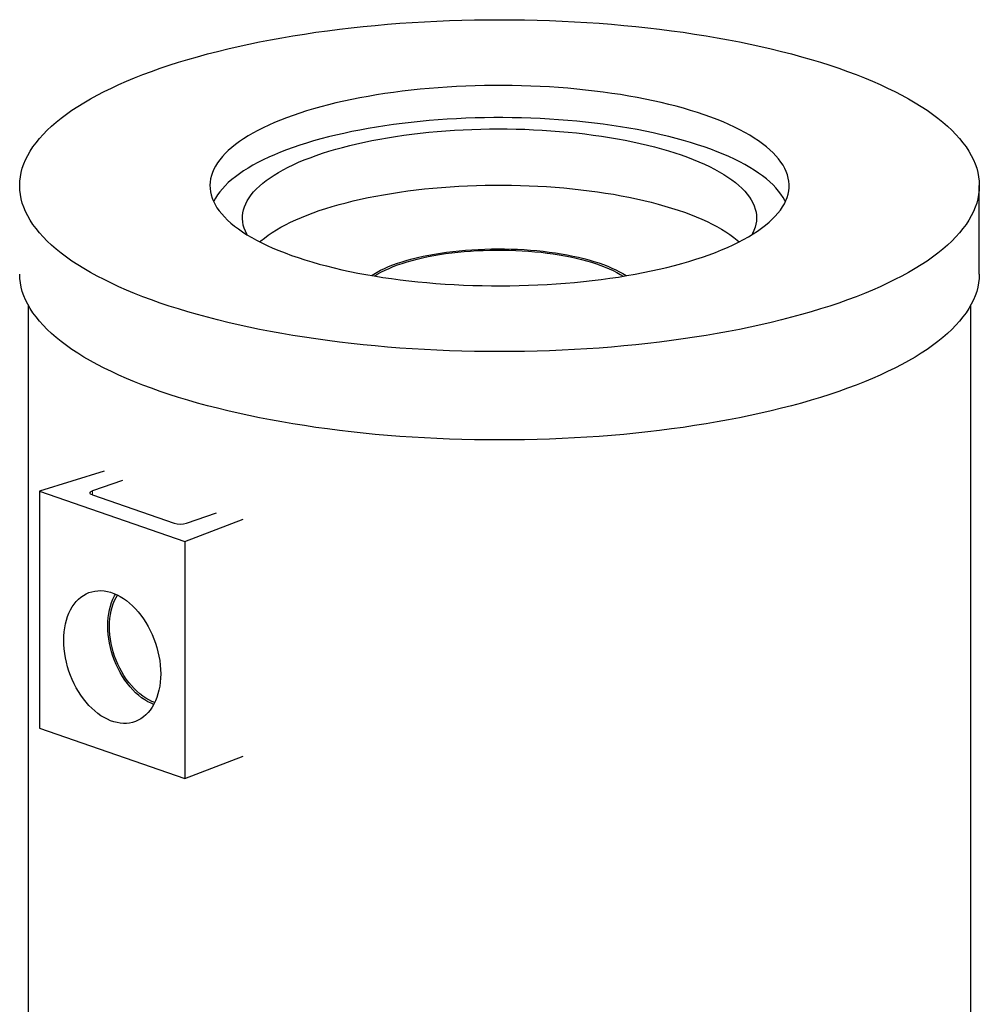
# Model space of a CAD drawing. Units: millimetres. Extents: x 0 to 420, y 0 to 297.
# Drawn here: x 29 to 66, y 38 to 77 of the extents above; entities that cross this region are included whole.
import ezdxf

# ---------------------------------------------------------------- set-up
doc = ezdxf.new("R2010")
doc.units = ezdxf.units.MM

msp = doc.modelspace()

# ---------------------------------------------------------------- linework, layer by layer
at = {"color": 7, "linetype": 'Continuous', "lineweight": 25}
for p, q in [((66.11347, 66.7579), (66.11347, 70.19794)), ((29.11347, 65.54238), (29.11347, 33.2332)), ((65.78013, 33.2332), (65.78013, 65.54238)), ((32.06045, 59.08577), (29.55063, 58.29981)), ((32.78583, 58.72613), (31.61303, 58.3202)), ((29.55063, 58.29981), (29.55063, 49.07426)), ((29.55063, 58.29981), (35.20749, 56.34187)), ((31.61303, 58.15704), (34.79501, 57.0557)), ((35.20749, 56.34187), (37.47828, 57.21057)), ((35.26641, 57.0557), (36.43921, 57.46163)), ((35.20749, 56.34187), (35.20749, 47.11633)), ((29.55063, 49.07426), (35.20749, 47.11633)), ((35.20749, 47.11633), (37.47828, 47.98502))]:
    msp.add_line(p, q, dxfattribs=at)
at = {"color": 8, "linetype": 'Continuous', "lineweight": 18}
msp.add_line((31.61303, 58.3202), (31.61303, 58.15704), dxfattribs=at)
at = {"color": 7, "linetype": 'Continuous', "lineweight": 25, "flags": 128}
for points in [[(34.24747, 65.62943), (33.90648, 65.75058), (33.57476, 65.87478), (33.25255, 66.00195), (32.94007, 66.13199), (32.63754, 66.26482), (32.34515, 66.40034), (32.06311, 66.53847), (31.79162, 66.67911), (31.53085, 66.82215), (31.28099, 66.96751), (31.04221, 67.11509), (30.81468, 67.26477), (30.59854, 67.41647), (30.39395, 67.57007), (30.20105, 67.72548), (30.01996, 67.88258), (29.85082, 68.04126), (29.69374, 68.20143), (29.54883, 68.36296), (29.41618, 68.52575), (29.29589, 68.68968), (29.18804, 68.85465), (29.09271, 69.02054), (29.00995, 69.18724), (28.93983, 69.35463), (28.88239, 69.5226), (28.83768, 69.69103), (28.80571, 69.8598), (28.78653, 70.02881), (28.78013, 70.19794), (28.78653, 70.36706), (28.80571, 70.53607), (28.83768, 70.70485), (28.88239, 70.87328), (28.93983, 71.04125), (29.00995, 71.20864), (29.09271, 71.37533), (29.18804, 71.54122), (29.29589, 71.70619), (29.41618, 71.87013), (29.54883, 72.03292), (29.69374, 72.19445), (29.85082, 72.35461), (30.01996, 72.5133), (30.20105, 72.6704), (30.39395, 72.8258), (30.59854, 72.97941), (30.81468, 73.1311), (31.04221, 73.28079), (31.28099, 73.42836), (31.53085, 73.57372), (31.79162, 73.71677), (32.06311, 73.8574), (32.34515, 73.99553), (32.63754, 74.13106), (32.94007, 74.26388), (33.25255, 74.39393), (33.57476, 74.52109), (33.90648, 74.64529), (34.24747, 74.76645), (34.59751, 74.88447), (34.95636, 74.99929), (35.32377, 75.11081), (35.69949, 75.21896), (36.08325, 75.32368), (36.47481, 75.42488), (36.87388, 75.5225), (37.2802, 75.61646), (37.69349, 75.70672), (38.11347, 75.7932), (38.53984, 75.87585), (38.97231, 75.9546), (39.41059, 76.02941), (39.85438, 76.10022), (40.30337, 76.16699), (40.75726, 76.22966), (41.21574, 76.2882), (41.67848, 76.34257), (42.14518, 76.39273), (42.61551, 76.43864), (43.08915, 76.48028), (43.56578, 76.5176), (44.04507, 76.5506), (44.52669, 76.57925), (45.01031, 76.60352), (45.4956, 76.6234), (45.98223, 76.63887), (46.46986, 76.64994), (46.95816, 76.65658), (47.4468, 76.65879), (47.93544, 76.65658), (48.42374, 76.64994), (48.91137, 76.63887), (49.398, 76.6234), (49.88329, 76.60352), (50.36691, 76.57925), (50.84853, 76.5506), (51.32782, 76.5176), (51.80445, 76.48028), (52.27809, 76.43864), (52.74842, 76.39273), (53.21512, 76.34257), (53.67786, 76.2882), (54.13633, 76.22966), (54.59022, 76.16699), (55.03922, 76.10022), (55.48301, 76.02941), (55.92129, 75.9546), (56.35376, 75.87585), (56.78013, 75.7932), (57.20011, 75.70672), (57.61339, 75.61646), (58.01972, 75.5225), (58.41879, 75.42488), (58.81035, 75.32368), (59.19411, 75.21896), (59.56983, 75.11081), (59.93724, 74.99929), (60.29608, 74.88447), (60.64613, 74.76645), (60.98712, 74.64529), (61.31884, 74.52109), (61.64104, 74.39393), (61.95352, 74.26388), (62.25606, 74.13106), (62.54845, 73.99553), (62.83049, 73.8574), (63.10198, 73.71677), (63.36275, 73.57372), (63.61261, 73.42836), (63.85139, 73.28079), (64.07892, 73.1311), (64.29506, 72.97941), (64.49965, 72.8258), (64.69255, 72.6704), (64.87363, 72.5133), (65.04277, 72.35461), (65.19985, 72.19445), (65.34477, 72.03292), (65.47741, 71.87013), (65.5977, 71.70619), (65.70555, 71.54122), (65.80089, 71.37533), (65.88365, 71.20864), (65.95377, 71.04125), (66.01121, 70.87328), (66.05592, 70.70485), (66.08788, 70.53607), (66.10707, 70.36706), (66.11347, 70.19794), (66.10707, 70.02881), (66.08788, 69.8598), (66.05592, 69.69103), (66.01121, 69.5226), (65.95377, 69.35463), (65.88365, 69.18724), (65.80089, 69.02054), (65.70555, 68.85465), (65.5977, 68.68968), (65.47741, 68.52575), (65.34477, 68.36296), (65.19985, 68.20143), (65.04277, 68.04126), (64.87363, 67.88258), (64.69255, 67.72548), (64.49965, 67.57007), (64.29506, 67.41647), (64.07892, 67.26477), (63.85139, 67.11509), (63.61261, 66.96751), (63.36275, 66.82215), (63.10198, 66.67911), (62.83049, 66.53847), (62.54845, 66.40034), (62.25606, 66.26482), (61.95352, 66.13199), (61.64104, 66.00195), (61.31884, 65.87478), (60.98712, 65.75058), (60.64613, 65.62943), (60.29608, 65.5114), (59.93724, 65.39659), (59.56983, 65.28507), (59.19411, 65.17691), (58.81035, 65.0722), (58.41879, 64.971), (58.01972, 64.87338), (57.61339, 64.77941), (57.20011, 64.68916), (56.78013, 64.60268), (56.35376, 64.52003), (55.92129, 64.44128), (55.48301, 64.36647), (55.03922, 64.29566), (54.59022, 64.22889), (54.13633, 64.16621), (53.67786, 64.10767), (53.21512, 64.0533), (52.74842, 64.00315), (52.27809, 63.95723), (51.80445, 63.9156), (51.32782, 63.87827), (50.84853, 63.84527), (50.36691, 63.81663), (49.88329, 63.79236), (49.398, 63.77248), (48.91137, 63.757), (48.42374, 63.74594), (47.93544, 63.7393), (47.4468, 63.73709), (46.95816, 63.7393), (46.46986, 63.74594), (45.98223, 63.757), (45.4956, 63.77248), (45.01031, 63.79236), (44.52669, 63.81663), (44.04507, 63.84527), (43.56578, 63.87827), (43.08915, 63.9156), (42.61551, 63.95723), (42.14518, 64.00315), (41.67848, 64.0533), (41.21574, 64.10767), (40.75726, 64.16621), (40.30337, 64.22889), (39.85438, 64.29566), (39.41059, 64.36647), (38.97231, 64.44128), (38.53984, 64.52003), (38.11347, 64.60268), (37.69349, 64.68916), (37.2802, 64.77941), (36.87388, 64.87338), (36.47481, 64.971), (36.08325, 65.0722), (35.69949, 65.17691), (35.32377, 65.28507), (34.95636, 65.39659), (34.59751, 65.5114), (34.24747, 65.62943)], [(55.41354, 72.95536), (55.15274, 73.04276), (54.88395, 73.12721), (54.60744, 73.20862), (54.3235, 73.2869), (54.03241, 73.36198), (53.73449, 73.43377), (53.43005, 73.5022), (53.11939, 73.5672), (52.80284, 73.6287), (52.48073, 73.68664), (52.15339, 73.74096), (51.82117, 73.7916), (51.48441, 73.83851), (51.14346, 73.88165), (50.79867, 73.92095), (50.4504, 73.9564), (50.09901, 73.98794), (49.74486, 74.01554), (49.38834, 74.03919), (49.02979, 74.05884), (48.66961, 74.07449), (48.30815, 74.08611), (47.9458, 74.0937), (47.58293, 74.09724), (47.21992, 74.09673), (46.85715, 74.09218), (46.49499, 74.08358), (46.13381, 74.07095), (45.774, 74.0543), (45.41593, 74.03365), (45.05996, 74.00901), (44.70647, 73.98042), (44.35583, 73.9479), (44.00839, 73.91149), (43.66453, 73.87122), (43.32459, 73.82714), (42.98893, 73.77929), (42.6579, 73.72772), (42.33184, 73.67249), (42.01109, 73.61366), (41.69598, 73.55127), (41.38685, 73.48541), (41.084, 73.41613), (40.78776, 73.34351), (40.49843, 73.26763), (40.21632, 73.18856), (39.94171, 73.10638), (39.6749, 73.02119), (39.41615, 72.93306), (39.16574, 72.84209), (38.92392, 72.74838), (38.69095, 72.65203), (38.46708, 72.55312), (38.25252, 72.45177), (38.04751, 72.34808), (37.85226, 72.24216), (37.66697, 72.13411), (37.49183, 72.02406), (37.32703, 71.91211), (37.17273, 71.79838), (37.02909, 71.68299), (36.89628, 71.56605), (36.77441, 71.4477), (36.66363, 71.32805), (36.56403, 71.20723), (36.47574, 71.08535), (36.39884, 70.96256), (36.3334, 70.83897), (36.2795, 70.71472), (36.2372, 70.58993), (36.20653, 70.46474), (36.18753, 70.33926), (36.18022, 70.21364), (36.18461, 70.08801), (36.20069, 69.96249), (36.22844, 69.83721), (36.26784, 69.71231), (36.31884, 69.58791), (36.3814, 69.46414), (36.45544, 69.34114), (36.5409, 69.21903), (36.63767, 69.09793), (36.74567, 68.97797), (36.86478, 68.85928), (36.99487, 68.74198), (37.13581, 68.62619), (37.28746, 68.51204), (37.44965, 68.39963), (37.62223, 68.28909), (37.805, 68.18054), (37.99778, 68.07407), (38.20037, 67.96981), (38.41256, 67.86787), (38.63412, 67.76834), (38.86484, 67.67134), (39.10447, 67.57696), (39.35275, 67.48529), (39.60944, 67.39645), (39.87427, 67.31051), (40.14695, 67.22758), (40.42722, 67.14772), (40.71477, 67.07103), (41.00931, 66.99759), (41.31053, 66.92747), (41.61813, 66.86075), (41.93177, 66.79749), (42.25114, 66.73776), (42.5759, 66.68162), (42.90573, 66.62913), (43.24026, 66.58035), (43.57916, 66.53532), (43.92208, 66.4941), (44.26865, 66.45672), (44.61853, 66.42322), (44.97134, 66.39364), (45.32672, 66.36801), (45.6843, 66.34636), (46.04372, 66.32871), (46.40458, 66.31507), (46.76653, 66.30547), (47.12919, 66.2999), (47.49218, 66.29838), (47.85512, 66.30091), (48.21763, 66.30749), (48.57935, 66.3181), (48.93989, 66.33275), (49.29888, 66.3514), (49.65594, 66.37405), (50.01072, 66.40067), (50.36283, 66.43123), (50.71191, 66.4657), (51.05761, 66.50404), (51.39955, 66.54622), (51.73739, 66.59219), (52.07078, 66.64191), (52.39937, 66.69531), (52.72282, 66.75235), (53.04079, 66.81297), (53.35295, 66.8771), (53.65898, 66.94468), (53.95856, 67.01564), (54.25138, 67.0899), (54.53714, 67.16739), (54.81554, 67.24802), (55.08629, 67.33172), (55.3491, 67.41839), (55.60372, 67.50795), (55.84986, 67.6003), (56.08728, 67.69535), (56.31573, 67.79299), (56.53498, 67.89313), (56.74479, 67.99566), (56.94494, 68.10049), (57.13524, 68.20748), (57.31548, 68.31655), (57.48547, 68.42756), (57.64504, 68.54042), (57.79403, 68.65499), (57.93227, 68.77117), (58.05963, 68.88883), (58.17597, 69.00785), (58.28117, 69.1281), (58.37513, 69.24946), (58.45774, 69.37181), (58.52892, 69.49502), (58.58859, 69.61895), (58.6367, 69.74349), (58.67319, 69.8685), (58.69803, 69.99385), (58.71118, 70.11941), (58.71264, 70.24506), (58.70241, 70.37065), (58.68049, 70.49607), (58.64691, 70.62117), (58.6017, 70.74584), (58.54492, 70.86994), (58.47661, 70.99334), (58.39685, 71.11591), (58.30572, 71.23753), (58.20332, 71.35808), (58.08975, 71.47741), (57.96514, 71.59542), (57.8296, 71.71198), (57.68329, 71.82697), (57.52635, 71.94027), (57.35894, 72.05175), (57.18125, 72.16132), (56.99345, 72.26884), (56.79574, 72.37422), (56.58832, 72.47733), (56.37142, 72.57808), (56.14524, 72.67636), (55.91004, 72.77206), (55.66606, 72.8651), (55.41354, 72.95536)], [(55.41354, 71.70444), (55.15274, 71.79184), (54.88395, 71.87629), (54.60744, 71.9577), (54.3235, 72.03598), (54.03241, 72.11105), (53.73449, 72.18284), (53.43005, 72.25128), (53.11939, 72.31628), (52.80284, 72.37778), (52.48073, 72.43572), (52.15339, 72.49004), (51.82117, 72.54068), (51.48441, 72.58759), (51.14346, 72.63072), (50.79867, 72.67003), (50.4504, 72.70547), (50.09901, 72.73701), (49.74486, 72.76462), (49.38834, 72.78826), (49.02979, 72.80792), (48.66961, 72.82357), (48.30815, 72.83519), (47.9458, 72.84278), (47.58293, 72.84632), (47.21992, 72.84581), (46.85715, 72.84126), (46.49499, 72.83266), (46.13381, 72.82003), (45.774, 72.80338), (45.41593, 72.78273), (45.05996, 72.75809), (44.70647, 72.7295), (44.35583, 72.69698), (44.00839, 72.66057), (43.66453, 72.6203), (43.32459, 72.57622), (42.98893, 72.52837), (42.6579, 72.4768), (42.33184, 72.42157), (42.01109, 72.36273), (41.69598, 72.30035), (41.38685, 72.23449), (41.084, 72.16521), (40.78776, 72.09259), (40.49843, 72.01671), (40.21632, 71.93763), (39.94171, 71.85546), (39.6749, 71.77026), (39.41615, 71.68214), (39.16574, 71.59117), (38.92392, 71.49746), (38.69095, 71.4011), (38.46708, 71.3022), (38.25252, 71.20085), (38.04751, 71.09716), (37.85226, 70.99124), (37.66697, 70.88319), (37.49183, 70.77314), (37.32703, 70.66119), (37.17273, 70.54746), (37.02909, 70.43206), (36.89628, 70.31513), (36.77441, 70.19678), (36.66363, 70.07713), (36.56403, 69.9563), (36.47574, 69.83443), (36.39884, 69.71164), (36.3334, 69.58805), (36.326, 69.57248)], [(37.63278, 68.2826), (37.6166, 68.31189), (37.55941, 68.42906), (37.51386, 68.54684), (37.48003, 68.66509), (37.45794, 68.78368), (37.44763, 68.90245), (37.4491, 69.02128), (37.46236, 69.14003), (37.48739, 69.25854), (37.52415, 69.37669), (37.57262, 69.49433), (37.63272, 69.61133), (37.70439, 69.72754), (37.78754, 69.84283), (37.88208, 69.95707), (37.98789, 70.07012), (38.10486, 70.18184), (38.23283, 70.29211), (38.37167, 70.40079), (38.5212, 70.50776), (38.68125, 70.61289), (38.85164, 70.71605), (39.03215, 70.81713), (39.22259, 70.91601), (39.42272, 71.01256), (39.63231, 71.10668), (39.85111, 71.19825), (40.07886, 71.28717), (40.3153, 71.37334), (40.56014, 71.45664), (40.8131, 71.53698), (41.07388, 71.61427), (41.34217, 71.68842), (41.61766, 71.75934), (41.90002, 71.82694), (42.18892, 71.89114), (42.48401, 71.95188), (42.78496, 72.00907), (43.0914, 72.06266), (43.40297, 72.11257), (43.71931, 72.15875), (44.04004, 72.20114), (44.36479, 72.2397), (44.69318, 72.27438), (45.0248, 72.30514), (45.35929, 72.33193), (45.69623, 72.35474), (46.03524, 72.37353), (46.37591, 72.38828), (46.71784, 72.39898), (47.06063, 72.40561), (47.40388, 72.40815), (47.74718, 72.40663), (48.09012, 72.40102), (48.43231, 72.39134), (48.77333, 72.3776), (49.11279, 72.35982), (49.45029, 72.33801), (49.78543, 72.31221), (50.1178, 72.28244), (50.44703, 72.24874), (50.77273, 72.21114), (51.0945, 72.1697), (51.41197, 72.12446), (51.72477, 72.07548), (52.03253, 72.02281), (52.33488, 71.96651), (52.63147, 71.90665), (52.92195, 71.84331), (53.20598, 71.77655), (53.48321, 71.70645), (53.75334, 71.63311), (54.01602, 71.55659), (54.27097, 71.47701), (54.51787, 71.39443)], [(58.5676, 69.57248), (58.54492, 69.61902), (58.47661, 69.74242), (58.39685, 69.86499), (58.30572, 69.98661), (58.20332, 70.10715), (58.08975, 70.22649), (57.96514, 70.3445), (57.8296, 70.46106), (57.68329, 70.57605), (57.52635, 70.68935), (57.35894, 70.80083), (57.18125, 70.9104), (56.99345, 71.01792), (56.79574, 71.12329), (56.58832, 71.22641), (56.37142, 71.32716), (56.14524, 71.42544), (55.91004, 71.52114), (55.66606, 71.61418), (55.41354, 71.70444)], [(54.51787, 71.39443), (54.75643, 71.30898), (54.98638, 71.22074), (55.20744, 71.12982), (55.41936, 71.03632), (55.62187, 70.94037), (55.81476, 70.84206), (55.99777, 70.74152), (56.17071, 70.63887), (56.33337, 70.53422), (56.48554, 70.4277), (56.62707, 70.31943), (56.75777, 70.20955), (56.8775, 70.09818), (56.98612, 69.98545), (57.08349, 69.8715), (57.1695, 69.75645), (57.24404, 69.64046), (57.30705, 69.52365), (57.35842, 69.40615), (57.39812, 69.28812), (57.42608, 69.16968), (57.44229, 69.05098), (57.44671, 68.93216), (57.43934, 68.81336), (57.42019, 68.69471), (57.38929, 68.57636), (57.34667, 68.45845), (57.29238, 68.34111), (57.26082, 68.2826)], [(38.12281, 68.00888), (38.16748, 68.04805), (38.3009, 68.15754), (38.44511, 68.26538), (38.59992, 68.37145), (38.76517, 68.47561), (38.94064, 68.57775), (39.12615, 68.67774), (39.32146, 68.77547), (39.52635, 68.87082), (39.74057, 68.96368), (39.96388, 69.05394), (40.19601, 69.14149), (40.43669, 69.22624), (40.68562, 69.30807), (40.94253, 69.3869), (41.20711, 69.46263), (41.47904, 69.53517), (41.758, 69.60444), (42.04367, 69.67036), (42.33571, 69.73284), (42.63378, 69.79181), (42.93751, 69.84721), (43.24656, 69.89896), (43.56057, 69.94701), (43.87915, 69.99131), (44.20194, 70.03179), (44.52855, 70.06842), (44.85861, 70.10114), (45.19171, 70.12992), (45.52748, 70.15472), (45.8655, 70.17553), (46.20539, 70.1923), (46.54674, 70.20503), (46.88916, 70.21369), (47.23223, 70.21828), (47.57555, 70.21879), (47.91872, 70.21522), (48.26134, 70.20757), (48.60299, 70.19586), (48.94328, 70.1801), (49.28181, 70.1603), (49.61818, 70.13649), (49.95198, 70.1087), (50.28284, 70.07696), (50.61035, 70.04131), (50.93413, 70.00179), (51.2538, 69.95844), (51.56898, 69.91132), (51.87931, 69.86049), (52.18441, 69.806), (52.48392, 69.74791), (52.7775, 69.6863), (53.06479, 69.62124), (53.34546, 69.5528), (53.61918, 69.48107), (53.88563, 69.40613), (54.14448, 69.32807), (54.39544, 69.24697), (54.63821, 69.16295), (54.8725, 69.07609), (55.09804, 68.98649), (55.31456, 68.89427), (55.52181, 68.79953), (55.71953, 68.70239), (55.90751, 68.60295), (56.08551, 68.50134), (56.25334, 68.39767), (56.41078, 68.29207), (56.55765, 68.18466), (56.69379, 68.07557), (56.77079, 68.00888)], [(42.46549, 66.7002), (42.55166, 66.75509), (42.68218, 66.83102), (42.82259, 66.90481), (42.9726, 66.9763), (43.1319, 67.04534), (43.30014, 67.11179), (43.47699, 67.1755), (43.66206, 67.23636), (43.85498, 67.29422), (44.05534, 67.34897), (44.26271, 67.40049), (44.47668, 67.44867), (44.69678, 67.49343), (44.92257, 67.53465), (45.15356, 67.57226), (45.38928, 67.60617), (45.62923, 67.63632), (45.87291, 67.66264), (46.11981, 67.68508), (46.36942, 67.70359), (46.62121, 67.71813), (46.87466, 67.72867), (47.12923, 67.73519), (47.3844, 67.73768), (47.63963, 67.73613), (47.89439, 67.73054), (48.14815, 67.72093), (48.40037, 67.70731), (48.65053, 67.68972), (48.89811, 67.66819), (49.14258, 67.64276), (49.38344, 67.61349), (49.62018, 67.58044), (49.85231, 67.54368), (50.07934, 67.50329), (50.30081, 67.45935), (50.51623, 67.41195), (50.72518, 67.36119), (50.9272, 67.30718), (51.12187, 67.25003), (51.3088, 67.18986), (51.48758, 67.12679), (51.65785, 67.06097), (51.81925, 66.99251), (51.97144, 66.92158), (52.11411, 66.84831), (52.24694, 66.77286), (52.36968, 66.69539), (52.37576, 66.69132)], [(42.58548, 66.68003), (42.59607, 66.687), (42.71943, 66.7634), (42.85289, 66.83774), (42.99618, 66.90985), (43.14897, 66.97959), (43.31094, 67.0468), (43.48175, 67.11133), (43.66102, 67.17306), (43.84837, 67.23184), (44.0434, 67.28755), (44.24568, 67.34006), (44.45478, 67.38928), (44.67025, 67.43508), (44.89163, 67.47738), (45.11844, 67.51607), (45.35019, 67.55108), (45.58639, 67.58234), (45.82652, 67.60977), (46.07006, 67.63331), (46.3165, 67.65292), (46.5653, 67.66855), (46.81593, 67.68017), (47.06784, 67.68775), (47.32051, 67.69128), (47.57337, 67.69075), (47.82589, 67.68616), (48.07752, 67.67753), (48.32772, 67.66486), (48.57596, 67.64819), (48.82169, 67.62755), (49.0644, 67.60299), (49.30355, 67.57455), (49.53863, 67.54231), (49.76914, 67.50633), (49.99458, 67.46669), (50.21447, 67.42347), (50.42832, 67.37677), (50.63569, 67.32668), (50.83612, 67.27332), (51.02918, 67.2168), (51.21447, 67.15724), (51.39157, 67.09477), (51.5601, 67.02952), (51.71972, 66.96164), (51.87006, 66.89127), (52.01081, 66.81856), (52.14166, 66.74366), (52.25547, 66.67137)], [(34.24747, 62.18939), (33.90648, 62.31055), (33.57476, 62.43475), (33.25255, 62.56192), (32.94007, 62.69196), (32.63754, 62.82479), (32.34515, 62.96031), (32.06311, 63.09844), (31.79162, 63.23907), (31.53085, 63.38212), (31.28099, 63.52748), (31.04221, 63.67505), (30.81468, 63.82474), (30.59854, 63.97643), (30.39395, 64.13004), (30.20105, 64.28544), (30.01996, 64.44254), (29.85082, 64.60123), (29.69374, 64.76139), (29.54883, 64.92292), (29.41618, 65.08571), (29.29589, 65.24965), (29.18804, 65.41462), (29.09271, 65.58051), (29.00995, 65.7472), (28.93983, 65.91459), (28.88239, 66.08256), (28.83768, 66.25099), (28.80571, 66.41977), (28.78653, 66.58878), (28.78013, 66.7579)], [(66.11347, 66.7579), (66.10707, 66.58878), (66.08788, 66.41977), (66.05592, 66.25099), (66.01121, 66.08256), (65.95377, 65.91459), (65.88365, 65.7472), (65.80089, 65.58051), (65.70555, 65.41462), (65.5977, 65.24965), (65.47741, 65.08571), (65.34477, 64.92292), (65.19985, 64.76139), (65.04277, 64.60123), (64.87363, 64.44254), (64.69255, 64.28544), (64.49965, 64.13004), (64.29506, 63.97643), (64.07892, 63.82474), (63.85139, 63.67505), (63.61261, 63.52748), (63.36275, 63.38212), (63.10198, 63.23907), (62.83049, 63.09844), (62.54845, 62.96031), (62.25606, 62.82479), (61.95352, 62.69196), (61.64104, 62.56192), (61.31884, 62.43475), (60.98712, 62.31055), (60.64613, 62.18939), (60.29608, 62.07137), (59.93724, 61.95655), (59.56983, 61.84503), (59.19411, 61.73688), (58.81035, 61.63216), (58.41879, 61.53096), (58.01972, 61.43335), (57.61339, 61.33938), (57.20011, 61.24912), (56.78013, 61.16264), (56.35376, 61.08), (55.92129, 61.00124), (55.48301, 60.92643), (55.03922, 60.85562), (54.59022, 60.78885), (54.13633, 60.72618), (53.67786, 60.66764), (53.21512, 60.61327), (52.74842, 60.56311), (52.27809, 60.5172), (51.80445, 60.47557), (51.32782, 60.43824), (50.84853, 60.40524), (50.36691, 60.3766), (49.88329, 60.35232), (49.398, 60.33244), (48.91137, 60.31697), (48.42374, 60.30591), (47.93544, 60.29927), (47.4468, 60.29705), (46.95816, 60.29927), (46.46986, 60.30591), (45.98223, 60.31697), (45.4956, 60.33244), (45.01031, 60.35232), (44.52669, 60.3766), (44.04507, 60.40524), (43.56578, 60.43824), (43.08915, 60.47557), (42.61551, 60.5172), (42.14518, 60.56311), (41.67848, 60.61327), (41.21574, 60.66764), (40.75726, 60.72618), (40.30337, 60.78885), (39.85438, 60.85562), (39.41059, 60.92643), (38.97231, 61.00124), (38.53984, 61.08), (38.11347, 61.16264), (37.69349, 61.24912), (37.2802, 61.33938), (36.87388, 61.43335), (36.47481, 61.53096), (36.08325, 61.63216), (35.69949, 61.73688), (35.32377, 61.84503), (34.95636, 61.95655), (34.59751, 62.07137), (34.24747, 62.18939)], [(31.61303, 58.15704), (31.57157, 58.17452), (31.54077, 58.19447), (31.5218, 58.21611), (31.5154, 58.23862), (31.5218, 58.26113), (31.54077, 58.28277), (31.57157, 58.30272), (31.61303, 58.3202)], [(30.49344, 52.5007), (30.49765, 52.66635), (30.51027, 52.82834), (30.53123, 52.98596), (30.56044, 53.13849), (30.59778, 53.28526), (30.64307, 53.42561), (30.69611, 53.55891), (30.75667, 53.68458), (30.82448, 53.80204), (30.89923, 53.91077), (30.98059, 54.01029), (31.06819, 54.10016), (31.16165, 54.17996), (31.26055, 54.24935), (31.36444, 54.30802), (31.47287, 54.3557), (31.58534, 54.39218), (31.70135, 54.4173), (31.8204, 54.43094), (31.94194, 54.43304), (32.06543, 54.42361), (32.19032, 54.40266), (32.31605, 54.37031), (32.44207, 54.3267), (32.5678, 54.27201), (32.69269, 54.2065), (32.81618, 54.13045), (32.93772, 54.04421), (33.05677, 53.94816), (33.17278, 53.84274), (33.28525, 53.7284), (33.39368, 53.60567), (33.49757, 53.47508), (33.59647, 53.33723), (33.68993, 53.19273), (33.77753, 53.04222), (33.85889, 52.88638), (33.93364, 52.7259), (34.00145, 52.5615), (34.06201, 52.39392), (34.11505, 52.22389), (34.16035, 52.05219), (34.19768, 51.87958), (34.22689, 51.70682), (34.24785, 51.5347), (34.26047, 51.36398), (34.26468, 51.19541), (34.26047, 51.02977), (34.24785, 50.86777), (34.22689, 50.71016), (34.19768, 50.55763), (34.16035, 50.41086), (34.11505, 50.27051), (34.06201, 50.1372), (34.00145, 50.01154), (33.93364, 49.89408), (33.85889, 49.78535), (33.77753, 49.68582), (33.68993, 49.59596), (33.59647, 49.51615), (33.49757, 49.44676), (33.39368, 49.3881), (33.28525, 49.34042), (33.17278, 49.30394), (33.05677, 49.27882), (32.93772, 49.26518), (32.81618, 49.26307), (32.69269, 49.27251), (32.5678, 49.29345), (32.44207, 49.3258), (32.31605, 49.36942), (32.19032, 49.42411), (32.06543, 49.48962), (31.94194, 49.56566), (31.8204, 49.6519), (31.70135, 49.74795), (31.58534, 49.85338), (31.47287, 49.96772), (31.36444, 50.09045), (31.26055, 50.22103), (31.16165, 50.35889), (31.06819, 50.50339), (30.98059, 50.65389), (30.89923, 50.80974), (30.82448, 50.97021), (30.75667, 51.13461), (30.69611, 51.3022), (30.64307, 51.47222), (30.59778, 51.64392), (30.56044, 51.81654), (30.53123, 51.98929), (30.51027, 52.16142), (30.49765, 52.33214), (30.49344, 52.5007)], [(32.20612, 53.06086), (32.21032, 53.22408), (32.22288, 53.38366), (32.24376, 53.53886), (32.27285, 53.68898), (32.31003, 53.83332), (32.35512, 53.97124), (32.40792, 54.1021), (32.46818, 54.22531), (32.5098, 54.29863)], [(34.03541, 50.07913), (33.9238, 50.12321), (33.80357, 50.18122), (33.68446, 50.2497), (33.56703, 50.32831), (33.45182, 50.4167), (33.33938, 50.51445), (33.23023, 50.62111), (33.12487, 50.73617), (33.0238, 50.8591), (32.9275, 50.98934), (32.8364, 51.12626), (32.75093, 51.26924), (32.67149, 51.41761), (32.59846, 51.57067), (32.53217, 51.72771), (32.47293, 51.888), (32.42102, 52.05079), (32.37668, 52.21532), (32.34012, 52.38083), (32.3115, 52.54655), (32.29096, 52.71169), (32.2786, 52.8755), (32.27448, 53.0372), (32.2786, 53.19605), (32.29096, 53.3513), (32.3115, 53.50222), (32.34012, 53.64813), (32.37668, 53.78832), (32.42102, 53.92216), (32.47293, 54.04902), (32.53217, 54.1683), (32.58751, 54.26242)], [(33.99672, 50.00263), (33.88952, 50.0476), (33.7662, 50.10972), (33.64415, 50.1824), (33.52393, 50.26531), (33.40609, 50.35807), (33.29115, 50.46027), (33.17966, 50.57142), (33.07211, 50.69103), (32.969, 50.81855), (32.8708, 50.95339), (32.77795, 51.09495), (32.69088, 51.24258), (32.60999, 51.3956), (32.53564, 51.55331), (32.46818, 51.715), (32.40792, 51.87993), (32.35512, 52.04734), (32.31003, 52.21647), (32.27285, 52.38655), (32.24376, 52.55681), (32.22288, 52.72646), (32.21032, 52.89473), (32.20612, 53.06086)]]:
    msp.add_lwpolyline(points, dxfattribs=at)
at = {"color": 7, "linetype": 'Continuous', "lineweight": 25}
msp.add_arc((35.03071, 57.83933), 0.8183, 253.259484, 286.740516, dxfattribs=at)

doc.saveas('drawing.dxf')
